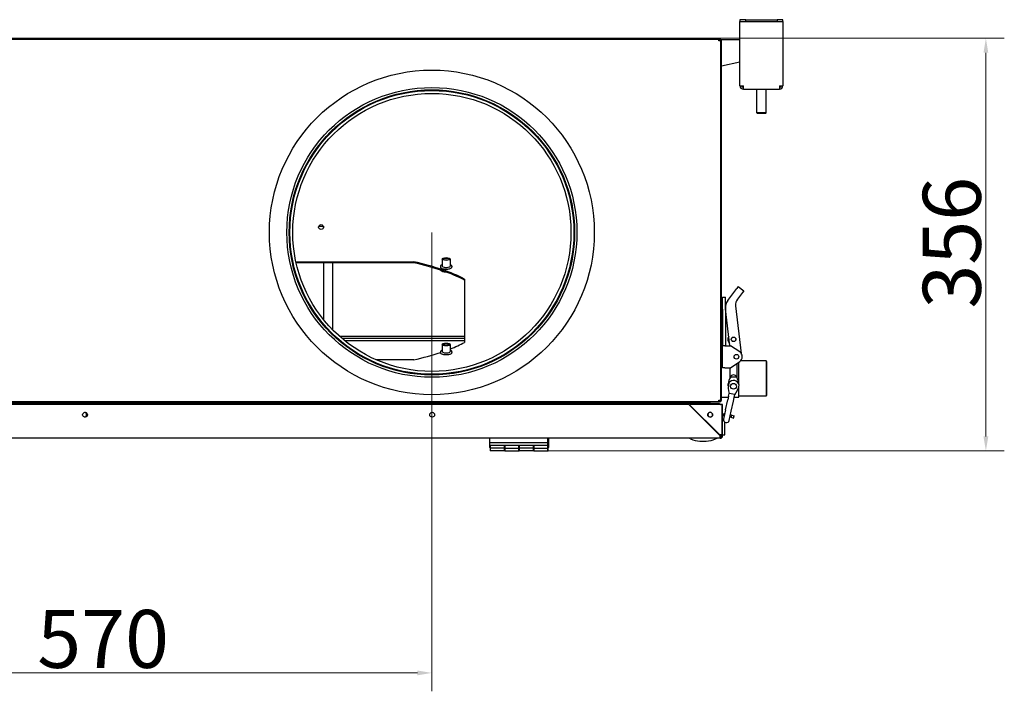
# Model space of a CAD drawing. Units: millimetres. Extents: x 1180 to 5527, y 276 to 4097.
# Drawn here: x 4678 to 5527, y 1674 to 2253 of the extents above; entities that cross this region are included whole.
import ezdxf

# ---------------------------------------------------------------- set-up
doc = ezdxf.new("R2010")
doc.units = ezdxf.units.MM
doc.header["$LTSCALE"] = 5
doc.layers.add('Widoczne (ISO)', color=7, linetype='Continuous', lineweight=25)
doc.layers.add('Wymiar (ISO)', color=7, linetype='Continuous', lineweight=18)
doc.styles.add('Dane', font='arial.ttf')
doc.dimstyles.new('Domyślne (ISO)', dxfattribs={"dimscale": 5, "dimtxt": 10, "dimasz": 2.5, "dimexe": 3.175, "dimexo": 0, "dimgap": 0.762, "dimtad": 1, "dimdec": 1, "dimrnd": 1e-08, "dimtxsty": 'Dane', "dimcen": 0.09, "dimdle": 10, "dimclrd": 256, "dimclre": 256, "dimclrt": 256, "dimadec": 1, "dimazin": 2, "dimtfac": 1, "dimtdec": 1, "dimtmove": 0, "dimatfit": 3, "dimfxl": 1, "dimtolj": 1, "dimlwd": -1, "dimlwe": -1, "dimarcsym": 0})

# ---------------------------------------------------------------- blocks, each defined once
blk = doc.blocks.new('*D4')
at = {"layer": 'Defpoints', "color": 0, "transparency": 16777216}
for p in [(4463.42, 2069.95), (5033.42, 2069.95), (5033.42, 1689.95)]:
    blk.add_point(p, dxfattribs=at)
at = {"layer": 'Wymiar (ISO)', "transparency": 16777216}
for p, q in [((4463.42, 2069.95), (4463.42, 1674.07)), ((5033.42, 2069.95), (5033.42, 1674.07)), ((4475.92, 1689.95), (5020.92, 1689.95))]:
    blk.add_line(p, q, dxfattribs=at)
for points in [[(4475.92, 1692.03), (4475.92, 1687.86), (4463.42, 1689.95)], [(5020.92, 1692.03), (5020.92, 1687.86), (5033.42, 1689.95)]]:
    blk.add_solid(points, dxfattribs=at)
at = {"layer": 'Wymiar (ISO)', "transparency": 16777216, "insert": (4693.27, 1719.29), "char_height": 50, "attachment_point": 4, "style": 'Dane'}
blk.add_mtext('\\A1;570', dxfattribs=at)
blk = doc.blocks.new('*D10')
at = {"layer": 'Defpoints', "color": 0, "transparency": 16777216}
for p in [(5280.92, 2237.45), (5133.42, 1881.45), (5510.92, 1881.45)]:
    blk.add_point(p, dxfattribs=at)
at = {"layer": 'Wymiar (ISO)', "transparency": 16777216}
for p, q in [((5280.92, 2237.45), (5526.8, 2237.45)), ((5510.92, 2224.95), (5510.92, 1893.95)), ((5133.42, 1881.45), (5526.8, 1881.45))]:
    blk.add_line(p, q, dxfattribs=at)
for points in [[(5508.84, 2224.95), (5513.01, 2224.95), (5510.92, 2237.45)], [(5508.84, 1893.95), (5513.01, 1893.95), (5510.92, 1881.45)]]:
    blk.add_solid(points, dxfattribs=at)
at = {"layer": 'Wymiar (ISO)', "transparency": 16777216, "insert": (5481.57, 2004.25), "char_height": 50, "attachment_point": 4, "rotation": 90, "style": 'Dane'}
blk.add_mtext('\\A1;356', dxfattribs=at)

msp = doc.modelspace()

# ---------------------------------------------------------------- linework, layer by layer
at = {"layer": 'Widoczne (ISO)'}
for p, q in [((5303.92, 2253.45), (5298.92, 2253.45)), ((5298.92, 2253.45), (5298.92, 2251.95)), ((5298.92, 2250.45), (5298.92, 2251.95)), ((5298.92, 2251.95), (5303.92, 2251.95)), ((5298.92, 2196.45), (5298.92, 2250.45)), ((5303.92, 2251.95), (5303.92, 2253.45)), ((5303.92, 2253.45), (5330.92, 2253.45)), ((5303.92, 2251.95), (5330.92, 2251.95)), ((5330.92, 2253.45), (5330.92, 2251.95)), ((5335.92, 2253.45), (5330.92, 2253.45)), ((5330.92, 2251.95), (5335.92, 2251.95)), ((5335.92, 2251.95), (5335.92, 2253.45)), ((5335.92, 2251.95), (5335.92, 2250.45)), ((5335.92, 2250.45), (5335.92, 2196.45)), ((4185.92, 2237.45), (5280.92, 2237.45)), ((4185.92, 2236.7), (5280.92, 2236.7)), ((5280.67, 2235.2), (5280.67, 2236.7)), ((5280.67, 2235.95), (5281.22, 2235.95)), ((5282.17, 2235.2), (5280.67, 2235.2)), ((5280.92, 2237.45), (5280.92, 2236.7)), ((5281.22, 2236.7), (5280.92, 2236.7)), ((5281.42, 2236.7), (5281.22, 2236.7)), ((5281.22, 2235.95), (5281.22, 2236.7)), ((5281.22, 2235.95), (5281.42, 2235.95)), ((5281.42, 2235.95), (5281.42, 2236.7)), ((5281.42, 2235.2), (5281.42, 2235.7)), ((5282.17, 2235.7), (5281.42, 2235.7)), ((5282.17, 2235.2), (5282.17, 2235.7)), ((5282.17, 2235.2), (5282.17, 1925.2)), ((5282.25, 2236.45), (5298.92, 2236.45)), ((5282.92, 1925.2), (5282.92, 2235.2)), ((5282.92, 2213.63), (5298.92, 2217.05)), ((5298.92, 2196.45), (5301.92, 2196.45)), ((5301.92, 2193.45), (5301.92, 2196.45)), ((5301.92, 2193.45), (5332.92, 2193.45)), ((5313.42, 2172.95), (5313.42, 2193.45)), ((5321.42, 2172.95), (5321.42, 2193.45)), ((5332.92, 2196.45), (5332.92, 2193.45)), ((5332.92, 2196.45), (5335.92, 2196.45)), ((5321.42, 2172.95), (5313.42, 2172.95)), ((5313.92, 2172.45), (5313.42, 2172.95)), ((5320.92, 2172.45), (5321.42, 2172.95)), ((5320.92, 2172.45), (5313.92, 2172.45)), ((4936.02, 2075.44), (4939.82, 2075.44)), ((4939.92, 2075.19), (4939.92, 2073.91)), ((5042.26, 2046.99), (5042.26, 2040.88)), ((5049.26, 2046.99), (5049.26, 2040.88)), ((4916.22, 2044.68), (5017.73, 2044.68)), ((5017.73, 2043.74), (4916.42, 2043.74)), ((4939.92, 2043.74), (4939.92, 1994.89)), ((4947.92, 1985.89), (4947.92, 2043.74)), ((5017.73, 2043.74), (5017.73, 2044.68)), ((5040.76, 2040.69), (5040.76, 2040.13)), ((5050.76, 2040.69), (5050.76, 2040.13)), ((5061.67, 2029.65), (5061.67, 1975.06)), ((5288.42, 2011.2), (5296.22, 2021.6)), ((5297.42, 2023.2), (5296.22, 2021.6)), ((5297.42, 2023.2), (5302.22, 2019.6)), ((5283.92, 2003.7), (5283.92, 2014.2)), ((5283.92, 2014.2), (5286.42, 2014.2)), ((5286.42, 2003.7), (5286.42, 2014.2)), ((5301.02, 2018), (5296.79, 2012.36)), ((5302.22, 2019.6), (5301.02, 2018)), ((5283.12, 2008.7), (5283.72, 2008.7)), ((5283.92, 2003.7), (5283.92, 1972.2)), ((5286.42, 2003.7), (5286.42, 1972.2)), ((5290.27, 1972.2), (5286.49, 2004.02)), ((5295.25, 2006.61), (5300.14, 1965.39)), ((5283.12, 1998.7), (5283.72, 1998.7)), ((4953.8, 1980.3), (5061.67, 1980.3)), ((5061.67, 1978.3), (4956.11, 1978.3)), ((4958.2, 1976.58), (5061.67, 1976.58)), ((5042.26, 1973.22), (5042.26, 1967.12)), ((5049.26, 1973.22), (5049.26, 1967.12)), ((5285.92, 1972.2), (5283.92, 1972.2)), ((5283.92, 1953.2), (5283.92, 1972.2)), ((5285.92, 1972.2), (5290.92, 1972.2)), ((5298.75, 1966.82), (5290.92, 1972.2)), ((5040.76, 1966.93), (5040.76, 1966.36)), ((5050.76, 1966.93), (5050.76, 1966.36)), ((5283.12, 1965.7), (5283.72, 1965.7)), ((5017.73, 1960.03), (4985.53, 1960.03)), ((5283.12, 1955.7), (5283.72, 1955.7)), ((5285.92, 1953.2), (5283.92, 1953.2)), ((5285.92, 1953.2), (5290.92, 1953.2)), ((5290.42, 1952.2), (5290.42, 1953.2)), ((5290.42, 1944.42), (5290.42, 1952.2)), ((5290.92, 1953.2), (5298.75, 1958.58)), ((5296.42, 1952.2), (5296.42, 1956.97)), ((5296.42, 1944.42), (5296.42, 1952.2)), ((5297.92, 1939.38), (5297.92, 1958)), ((5321.42, 1959.2), (5299.49, 1959.2)), ((5321.42, 1959.2), (5321.42, 1928.7)), ((5321.92, 1958.7), (5321.42, 1959.2)), ((5321.92, 1958.7), (5321.92, 1929.2)), ((5296.15, 1945.2), (5290.7, 1945.2)), ((5290.7, 1945.2), (5290.7, 1944.86)), ((5296.15, 1945.2), (5296.15, 1944.86)), ((5288.92, 1937.28), (5288.92, 1939.2)), ((5297.92, 1927.95), (5297.92, 1936.54)), ((5282.92, 1927.95), (5288.9, 1927.95)), ((5289.05, 1928.66), (5288.38, 1925.51)), ((5289.05, 1928.66), (5289.57, 1931.1)), ((5294.46, 1930.06), (5289.57, 1931.1)), ((5293.27, 1924.47), (5293.94, 1927.62)), ((5293.94, 1927.62), (5294.46, 1930.06)), ((5294.01, 1927.95), (5297.92, 1927.95)), ((5321.42, 1928.7), (5297.92, 1928.7)), ((5321.92, 1929.2), (5321.42, 1928.7)), ((5280.67, 1923.7), (4186.17, 1923.7)), ((5280.37, 1922.25), (4186.97, 1922.25)), ((5254.87, 1921.45), (4212.47, 1921.45)), ((4631.67, 1922.9), (5268.92, 1922.9)), ((5281.87, 1894.45), (5254.87, 1921.45)), ((5255.87, 1921.45), (5255.87, 1920.87)), ((5281.87, 1921.45), (5255.87, 1921.45)), ((5255.87, 1920.87), (5281.5, 1895.25)), ((5260.97, 1922.25), (5260.97, 1922.9)), ((5272.92, 1922.9), (5268.92, 1922.9)), ((5272.92, 1922.9), (5272.92, 1923.7)), ((5273.37, 1922.25), (5273.37, 1923.7)), ((5280.37, 1922.25), (5280.62, 1922.25)), ((5280.67, 1923.7), (5280.67, 1925.2)), ((5280.67, 1925.2), (5282.17, 1925.2)), ((5280.67, 1924.45), (5281.22, 1924.45)), ((5280.67, 1923.7), (5281.22, 1923.7)), ((5281.42, 1924.45), (5281.22, 1924.45)), ((5281.22, 1924.45), (5281.22, 1923.7)), ((5281.22, 1923.7), (5281.42, 1923.7)), ((5281.42, 1925.2), (5281.42, 1924.7)), ((5281.42, 1924.7), (5282.17, 1924.7)), ((5281.42, 1923.7), (5281.42, 1924.45)), ((5283.67, 1921.45), (5281.87, 1921.45)), ((5282.17, 1924.7), (5282.17, 1925.2)), ((5283.92, 1921.45), (5283.67, 1921.45)), ((5283.67, 1895.25), (5283.67, 1921.45)), ((5283.92, 1910.97), (5283.92, 1921.45)), ((5286.55, 1916.9), (5288.38, 1925.51)), ((5291.44, 1915.86), (5293.27, 1924.47)), ((5283.92, 1895.2), (5283.92, 1910.97)), ((5286.55, 1916.9), (5284.84, 1908.86)), ((5289.73, 1907.82), (5291.44, 1915.86)), ((5290.37, 1910.82), (5291.28, 1910.5)), ((5290.79, 1912.79), (5291.94, 1912.39)), ((5291.28, 1910.5), (5291.94, 1912.39)), ((5291.28, 1910.5), (5293.26, 1909.81)), ((5291.94, 1912.39), (5293.92, 1911.7)), ((5293.26, 1909.81), (5293.92, 1911.7)), ((5285.92, 1895.2), (5285.92, 1906.25)), ((5281.37, 1895.37), (5281.37, 1894.95)), ((5281.37, 1895.37), (5281.37, 1894.95)), ((5281.37, 1895.2), (5281.37, 1895.2)), ((5281.87, 1895.25), (5281.5, 1895.25)), ((5283.67, 1895.25), (5281.87, 1895.25)), ((5281.87, 1894.25), (5281.87, 1894.45)), ((5282.17, 1894.25), (5281.87, 1894.25)), ((5281.87, 1892.45), (5281.87, 1894.25)), ((5282.12, 1893.28), (5282.12, 1894.25)), ((5282.12, 1892.45), (5282.12, 1892.46)), ((5282.17, 1895.25), (5282.17, 1894.25)), ((5282.42, 1894.25), (5282.17, 1894.25)), ((5282.42, 1895.25), (5282.42, 1894.25)), ((5282.87, 1894.25), (5282.87, 1895.25)), ((5283.92, 1895.25), (5283.67, 1895.25)), ((5283.67, 1894.25), (5283.67, 1895.25)), ((5283.92, 1894.25), (5283.92, 1895.2)), ((5283.92, 1895.2), (5285.92, 1895.2)), ((5281.87, 1892.45), (4185.47, 1892.45)), ((5083.42, 1888.85), (5083.42, 1892.45)), ((5083.42, 1886.45), (5083.42, 1888.85)), ((5083.42, 1888.85), (5133.42, 1888.85)), ((5083.42, 1886.45), (5133.42, 1886.45)), ((5083.42, 1884.35), (5083.42, 1886.45)), ((5083.42, 1884.35), (5083.67, 1884.1)), ((5083.67, 1886.45), (5083.67, 1883.85)), ((5095.92, 1883.85), (5095.92, 1886.45)), ((5096.17, 1886.45), (5096.17, 1883.85)), ((5108.42, 1883.85), (5108.42, 1886.45)), ((5108.67, 1886.45), (5108.67, 1883.85)), ((5120.92, 1883.85), (5120.92, 1886.45)), ((5121.17, 1886.45), (5121.17, 1883.85)), ((5133.42, 1888.85), (5133.42, 1892.45)), ((5133.42, 1891.95), (5133.67, 1891.95)), ((5133.42, 1891.61), (5133.67, 1891.61)), ((5133.42, 1886.45), (5133.42, 1888.85)), ((5133.67, 1886.45), (5133.42, 1886.45)), ((5133.42, 1883.85), (5133.42, 1886.45)), ((5133.67, 1892.45), (5133.67, 1891.95)), ((5133.67, 1891.95), (5133.92, 1891.95)), ((5133.67, 1891.95), (5133.67, 1891.61)), ((5133.67, 1891.61), (5133.92, 1891.61)), ((5133.67, 1891.61), (5133.67, 1886.45)), ((5133.92, 1888.55), (5133.67, 1888.8)), ((5133.67, 1883.85), (5133.67, 1886.45)), ((5133.92, 1884.35), (5133.67, 1884.1)), ((5133.92, 1892.45), (5133.92, 1891.95)), ((5133.92, 1891.95), (5133.92, 1891.61)), ((5133.92, 1891.61), (5133.92, 1888.55)), ((5133.92, 1888.55), (5133.92, 1884.35)), ((5256.44, 1891.81), (5255.17, 1892.45)), ((5264.45, 1889.92), (5269.9, 1889.92)), ((5277.9, 1891.81), (5279.17, 1892.45)), ((5282.12, 1892.45), (5281.87, 1892.45)), ((5095.92, 1883.85), (5083.67, 1883.85)), ((5083.67, 1883.85), (5083.67, 1881.45)), ((5095.92, 1881.45), (5083.67, 1881.45)), ((5095.92, 1881.45), (5095.92, 1883.85)), ((5096.17, 1883.45), (5095.92, 1883.45)), ((5096.17, 1881.45), (5095.92, 1881.45)), ((5096.17, 1883.85), (5096.17, 1881.45)), ((5096.17, 1883.85), (5108.42, 1883.85)), ((5096.17, 1881.45), (5108.42, 1881.45)), ((5108.42, 1881.45), (5108.42, 1883.85)), ((5108.67, 1883.45), (5108.42, 1883.45)), ((5108.42, 1881.45), (5108.67, 1881.45)), ((5108.67, 1883.85), (5108.67, 1881.45)), ((5120.92, 1883.85), (5108.67, 1883.85)), ((5120.92, 1881.45), (5108.67, 1881.45)), ((5120.92, 1881.45), (5120.92, 1883.85)), ((5121.17, 1883.45), (5120.92, 1883.45)), ((5121.17, 1881.45), (5120.92, 1881.45)), ((5121.17, 1883.85), (5121.17, 1881.45)), ((5121.17, 1883.85), (5133.42, 1883.85)), ((5121.17, 1881.45), (5133.42, 1881.45)), ((5133.42, 1883.85), (5133.67, 1883.85)), ((5133.42, 1881.45), (5133.42, 1883.85)), ((5133.42, 1881.45), (5133.67, 1881.45)), ((5133.67, 1881.45), (5133.67, 1883.85))]:
    msp.add_line(p, q, dxfattribs=at)
for centre, radius in [((5033.42, 2069.95), 140), ((5033.42, 2069.95), 125), ((5033.42, 2069.95), 123), ((5033.42, 2069.95), 122.4), ((5033.42, 2069.95), 119.9), ((4937.92, 2074.55), 2.1), ((5293.42, 1977.7), 2), ((5293.42, 1977.7), 1.9), ((5295.92, 1962.7), 2), ((5293.42, 1937.2), 2.5), ((4734.53, 1912.67), 2.1), ((5033.67, 1912.67), 2.1), ((5273.23, 1912.67), 2.1)]:
    msp.add_circle(centre, radius, dxfattribs=at)
for centre, radius, start, end in [((5281.42, 2235.2), 1.5, 0, 90), ((5281.42, 2235.2), 0.75, 41.81031, 90), ((5301.92, 2196.45), 3, 180, 270), ((5301.92, 2196.45), 1.5, 180, 270), ((5332.92, 2196.45), 3, 270, 0), ((5332.92, 2196.45), 1.5, 270, 0), ((5303.19, 2007.56), 8, 143.1301, 186.76105), ((5283.12, 2008.5), 0.2, 90, 180), ((5283.72, 2008.5), 0.2, 0, 90), ((5296.42, 2005.2), 10, 143.1301, 186.76105), ((5283.12, 1998.9), 0.2, 180, 270), ((5283.72, 1998.9), 0.2, 270, 0), ((5293.42, 1977.7), 5, 145.932, 227.59009), ((5283.12, 1965.5), 0.2, 90, 180), ((5283.72, 1965.5), 0.2, 0, 90), ((5295.92, 1962.7), 5, 304.48292, 55.51708), ((5283.12, 1955.9), 0.2, 180, 270), ((5283.72, 1955.9), 0.2, 270, 0), ((5299.92, 1938.86), 11, 146.96941, 178.27219), ((5293.42, 1943.95), 3, 24.62432, 155.37568), ((5286.93, 1938.86), 11, 2.74488, 33.03059), ((5307.87, 1935.82), 19, 166.95919, 195.09837), ((5293.42, 1937.2), 5, 11.57818, 144.42182), ((5279.67, 1941.81), 19, 320.90163, 349.04081), ((5293.42, 1937.2), 4.5, 337.30837, 345.59298), ((5281.42, 1925.2), 1.5, 270, 0), ((5281.42, 1925.2), 0.75, 270, 318.18969), ((4733.67, 1912.67), 2.1, 281.78962, 78.21038), ((5273.48, 1912.67), 2.1, 93.41699, 266.58301), ((5273.48, 1912.67), 2.1, 93.48081, 266.51919), ((5273.23, 1912.67), 2.1, 270.0045, 89.9955), ((5286.92, 1910.97), 3, 110.12356, 180), ((5287.29, 1908.34), 2.5, 168, 348), ((5281.87, 1894.25), 1, 270, 0), ((5281.87, 1894.25), 1.8, 270, 0), ((5282.12, 1894.25), 1.8, 270, 0), ((5264.45, 1907.83), 17.9, 243.43495, 270), ((5269.9, 1907.83), 17.9, 270, 296.56505)]:
    msp.add_arc(centre, radius, start, end, dxfattribs=at)
for centre, major_axis in [((5045.76, 2046.99), (-3.5, 0)), ((5045.76, 2046.99), (-2.8, 0)), ((5045.76, 1973.22), (-3.5, 0)), ((5045.76, 1973.22), (-2.8, 0))]:
    msp.add_ellipse(centre, major_axis=major_axis, ratio=0.34202, dxfattribs=at)
for centre, major_axis, start_param, end_param in [((5045.76, 2046.7), (2.5, 0), 6.060387, 9.647576), ((4937.92, 2002.35), (147.25, 0), 0.572762, 0.998035), ((4937.92, 2001.41), (-147.25, 0), 3.714354, 4.139627), ((5045.76, 2040.88), (-3.5, 0), 0, 3.141593), ((5045.76, 2039.47), (-3.5, 0), 1.293587, 1.848006), ((5045.76, 1972.94), (2.5, 0), 6.060387, 9.647576), ((4937.92, 2002.35), (-147.25, 0), 2.428109, 2.568831), ((4937.92, 2002.35), (-147.25, 0), 2.143558, 2.343923), ((5045.76, 1967.12), (-3.5, 0), 0, 3.141593), ((5045.76, 1965.71), (-3.5, 0), 1.293587, 1.848006)]:
    msp.add_ellipse(centre, major_axis=major_axis, ratio=0.34202, start_param=start_param, end_param=end_param, dxfattribs=at)
for points, knots in [([(5042.26, 2042.03), (5042.07, 2041.96), (5041.9, 2041.89), (5041.42, 2041.66), (5041.16, 2041.48), (5040.84, 2041.09), (5040.76, 2040.9), (5040.76, 2040.69)], [7.0803755, 7.0803755, 7.0803755, 7.0803755, 7.2402506, 7.2402506, 7.5769434, 7.5769434, 7.8539816, 7.8539816, 7.8539816, 7.8539816]), ([(5040.76, 2040.13), (5040.76, 2039.94), (5040.83, 2039.76), (5041.09, 2039.41), (5041.31, 2039.23), (5041.9, 2038.91), (5042.27, 2038.77), (5043.13, 2038.54), (5043.61, 2038.44), (5044.61, 2038.32), (5045.13, 2038.29), (5046.19, 2038.28), (5046.71, 2038.31), (5047.72, 2038.42), (5048.2, 2038.5), (5049.06, 2038.71), (5049.45, 2038.85), (5050.1, 2039.16), (5050.35, 2039.34), (5050.67, 2039.72), (5050.76, 2039.92), (5050.76, 2040.13)], [1.570796, 1.570796, 1.570796, 1.570796, 1.818062, 1.818062, 2.129267, 2.129267, 2.467693, 2.467693, 2.796646, 2.796646, 3.121688, 3.121688, 3.445708, 3.445708, 3.770508, 3.770508, 4.098658, 4.098658, 4.435351, 4.435351, 4.712389, 4.712389, 4.712389, 4.712389]), ([(5040.84, 2037.43), (5040.86, 2037.37), (5040.9, 2037.31), (5041.09, 2037.06), (5041.31, 2036.89), (5041.9, 2036.56), (5042.27, 2036.42), (5043.13, 2036.19), (5043.61, 2036.1), (5044.43, 2035.99), (5044.76, 2035.97), (5045.09, 2035.95)], [1.729883, 1.729883, 1.729883, 1.729883, 1.818062, 1.818062, 2.129267, 2.129267, 2.467693, 2.467693, 2.796646, 2.796646, 3.003884, 3.003884, 3.003884, 3.003884]), ([(5050.76, 2040.69), (5050.76, 2040.87), (5050.69, 2041.05), (5050.43, 2041.41), (5050.2, 2041.58), (5049.73, 2041.84), (5049.51, 2041.94), (5049.26, 2042.03)], [4.712389, 4.712389, 4.712389, 4.712389, 4.9596549, 4.9596549, 5.2708592, 5.2708592, 5.4859951, 5.4859951, 5.4859951, 5.4859951]), ([(5042.26, 1968.26), (5042.07, 1968.2), (5041.9, 1968.13), (5041.42, 1967.89), (5041.16, 1967.71), (5040.84, 1967.33), (5040.76, 1967.13), (5040.76, 1966.93)], [7.0803755, 7.0803755, 7.0803755, 7.0803755, 7.2402506, 7.2402506, 7.5769434, 7.5769434, 7.8539816, 7.8539816, 7.8539816, 7.8539816]), ([(5040.76, 1966.36), (5040.76, 1966.18), (5040.83, 1966), (5041.09, 1965.64), (5041.31, 1965.47), (5041.9, 1965.15), (5042.27, 1965.01), (5043.13, 1964.77), (5043.61, 1964.68), (5044.61, 1964.56), (5045.13, 1964.53), (5046.19, 1964.52), (5046.71, 1964.54), (5047.72, 1964.65), (5048.2, 1964.73), (5049.06, 1964.95), (5049.45, 1965.08), (5050.1, 1965.4), (5050.35, 1965.58), (5050.67, 1965.96), (5050.76, 1966.16), (5050.76, 1966.36)], [1.570796, 1.570796, 1.570796, 1.570796, 1.818062, 1.818062, 2.129267, 2.129267, 2.467693, 2.467693, 2.796646, 2.796646, 3.121688, 3.121688, 3.445708, 3.445708, 3.770508, 3.770508, 4.098658, 4.098658, 4.435351, 4.435351, 4.712389, 4.712389, 4.712389, 4.712389]), ([(5050.76, 1966.93), (5050.76, 1967.11), (5050.69, 1967.29), (5050.43, 1967.65), (5050.2, 1967.82), (5049.73, 1968.08), (5049.51, 1968.18), (5049.26, 1968.26)], [4.712389, 4.712389, 4.712389, 4.712389, 4.9596549, 4.9596549, 5.2708592, 5.2708592, 5.4859951, 5.4859951, 5.4859951, 5.4859951]), ([(5281, 1921.45), (5280.95, 1921.54), (5280.91, 1921.64), (5280.79, 1921.89), (5280.71, 1922.02), (5280.54, 1922.2), (5280.46, 1922.25), (5280.37, 1922.25)], [0.375015, 0.375015, 0.375015, 0.375015, 0.5, 0.5, 0.75, 0.75, 1, 1, 1, 1]), ([(5280.37, 1922.25), (5280.61, 1922.25), (5280.84, 1922.2), (5281.28, 1922.02), (5281.48, 1921.89), (5281.73, 1921.64), (5281.8, 1921.54), (5281.87, 1921.45)], [0, 0, 0, 0, 0.25, 0.25, 0.5, 0.5, 0.624985, 0.624985, 0.624985, 0.624985]), ([(5280.62, 1922.25), (5280.86, 1922.25), (5281.09, 1922.2), (5281.53, 1922.02), (5281.73, 1921.89), (5281.98, 1921.64), (5282.05, 1921.54), (5282.12, 1921.45)], [0, 0, 0, 0, 0.25, 0.25, 0.5, 0.5, 0.624985, 0.624985, 0.624985, 0.624985])]:
    msp.add_open_spline(points, degree=3, knots=knots, dxfattribs=at)
msp.add_open_spline([(5280.76, 1922.2), (5280.71, 1922.23), (5280.67, 1922.25), (5280.62, 1922.25)], degree=3, dxfattribs=at)

# ---------------------------------------------------------------- dimensions: what is measured, and where the dimension line sits
at = {"layer": 'Wymiar (ISO)'}
for base, p1, p2, angle, picture, middle in [((5510.92, 1881.45), (5280.92, 2237.45), (5133.42, 1881.45), 270, '*D10', (5510.92, 2059.45)), ((5033.42, 1689.95), (4463.42, 2069.95), (5033.42, 2069.95), 180, '*D4', (4748.42, 1689.95))]:
    dim = msp.add_linear_dim(base=base, p1=p1, p2=p2, angle=angle, dimstyle='Domyślne (ISO)', override={"dimgap": 0.762, "dimdec": 1, "dimtol": 0, "dimlim": 0, "dimtp": 0, "dimtm": 0, "dimtdec": 1, "dimtofl": 0, "dimatfit": 1}, dxfattribs=at)
    dim.commit()
    dim.dimension.update_dxf_attribs({"geometry": picture, "text_midpoint": middle, "dimtype": 160})

doc.saveas('drawing.dxf')
